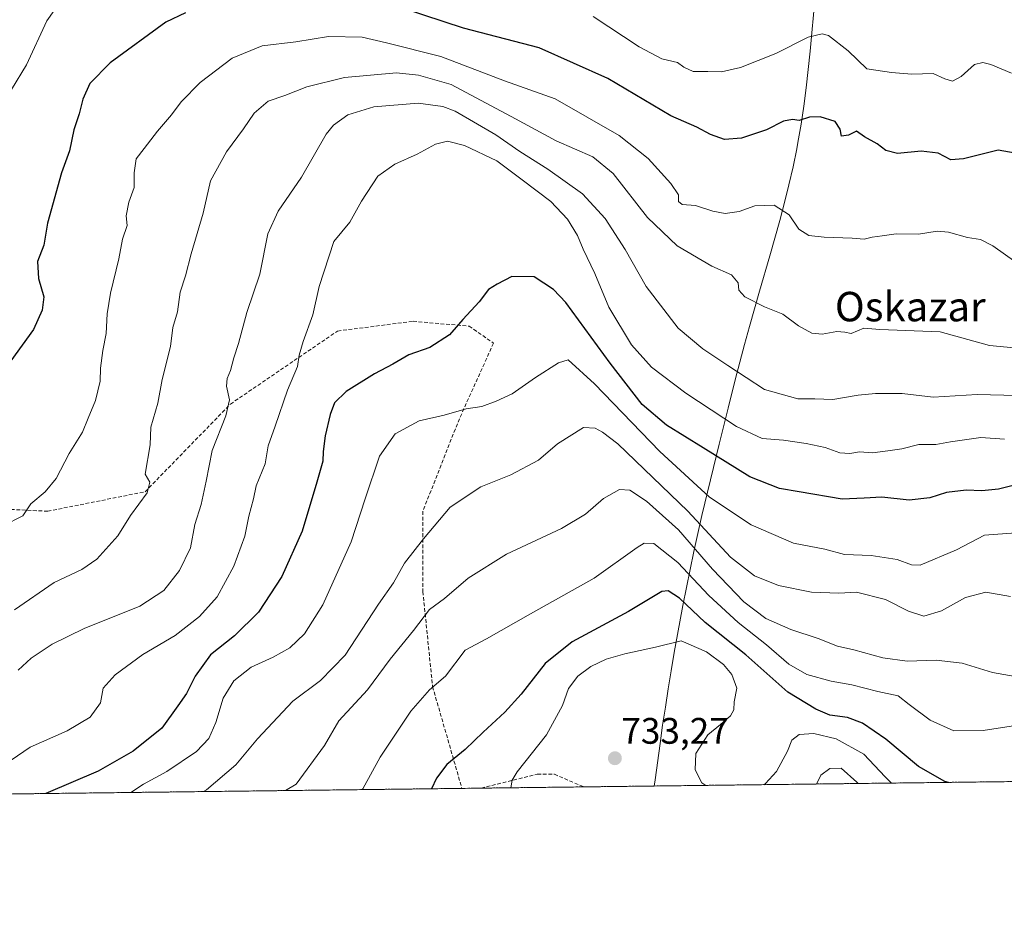
# Model space of a CAD drawing. Units: metres. Extents: x 583318 to 586748, y 4749758 to 4752113.
# Drawn here: x 585929 to 586196, y 4749758 to 4750000 of the extents above; entities that cross this region are included whole.
import ezdxf
from ezdxf.enums import TextEntityAlignment as Align

# ---------------------------------------------------------------- set-up
doc = ezdxf.new("R2010")
doc.units = ezdxf.units.M
doc.header["$MEASUREMENT"] = 0
doc.linetypes.add('TRAZOS', pattern=[0.75, 0.5, -0.25])
doc.linetypes.add('TRAZOSX2', pattern=[1.5, 1, -0.5])
for name, color, linetype, lineweight in [('Arbolado forestal', 92, 'TRAZOS', 0), ('Arbolado forestal CxS', 92, 'Continuous', 0), ('Carátula', 7, 'Continuous', 5), ('Comarca CxS', 133, 'Continuous', 0), ('Comunidad Autónoma CxS', 142, 'Continuous', 0), ('Curva de nivel maestra', 36, 'Continuous', 30), ('Curva de nivel normal', 36, 'Continuous', 0), ('Espacio natural protegido CxS', 2, 'Continuous', 0), ('Municipio', 9, 'Continuous', 13), ('Municipio CxS', 142, 'Continuous', 0), ('Provincia CxS', 1, 'Continuous', 0), ('Punto de cota en terreno', 7, 'Continuous', 0), ('Rótulo de punto de cota en terreno', 19, 'Continuous', 0), ('Senda', 19, 'TRAZOSX2', 0), ('Texto cartográfico', 19, 'Continuous', 0)]:
    doc.layers.add(name, color=color, linetype=linetype, lineweight=lineweight)
doc.styles.add('Arial', font='txt', dxfattribs={"height": 0.2})

# ---------------------------------------------------------------- blocks, each defined once
blk = doc.blocks.new('*U156')
at = {"layer": 'Espacio natural protegido CxS', "color": 2, "linetype": 'Continuous', "lineweight": 0}
blk.add_polyline3d([(586742.72, 4750245.04, 628.15), (586748.35, 4749799.57, 695.65), (583346.37, 4749757.54, 862.5)], dxfattribs=at)
blk = doc.blocks.new('*U157')
at = {"layer": 'Espacio natural protegido CxS', "color": 2, "linetype": 'Continuous', "lineweight": 0}
blk.add_polyline3d([(586742.72, 4750245.04, 628.15), (586748.35, 4749799.57, 695.65), (583346.37, 4749757.54, 862.5)], dxfattribs=at)
blk = doc.blocks.new('*U161')
at = {"layer": 'Curva de nivel normal', "color": 36, "linetype": 'Continuous', "lineweight": 0}
blk.add_polyline3d([(586199.18, 4749821.34, 715), (586193.07, 4749822.39, 715), (586184.85, 4749824.9, 715), (586177.73, 4749825.74, 715), (586169.91, 4749825.45, 715), (586163.29, 4749826.35, 715), (586155.38, 4749828.58, 715), (586150.96, 4749829.6, 715), (586145.72, 4749831.6, 715), (586138.27, 4749834.08, 715), (586131.46, 4749837.12, 715), (586125.51, 4749841.62, 715), (586117.03, 4749850.49, 715), (586107.75, 4749861.19, 715), (586099.06, 4749868.96, 715), (586094.57, 4749871.89, 715), (586091.79, 4749872.13, 715), (586087.42, 4749869.68, 715), (586082.5, 4749865.41, 715), (586076.01, 4749861.5, 715), (586061.13, 4749854.51, 715), (586050.69, 4749847.99, 715), (586044.24, 4749842.5, 715), (586040.2, 4749839.53, 715), (586035.88, 4749833.83, 715), (586029.51, 4749826.07, 715), (586023.37, 4749817.66, 715), (586015.56, 4749809.25, 715), (586011.64, 4749802.58, 715), (586003.96, 4749792.07, 715), (586001.08, 4749790.34, 715)], dxfattribs=at)
blk = doc.blocks.new('*U169')
at = {"layer": 'Curva de nivel normal', "color": 36, "linetype": 'Continuous', "lineweight": 0}
blk.add_polyline3d([(586021.93, 4749790.6, 720), (586022.12, 4749790.8, 720), (586026.78, 4749799.42, 720), (586035.1, 4749811.88, 720), (586040.16, 4749817.72, 720), (586044.54, 4749821.39, 720), (586049.91, 4749828.48, 720), (586055.7, 4749831.57, 720), (586067.6, 4749838.31, 720), (586084.9, 4749848, 720), (586096.56, 4749856.34, 720), (586098.43, 4749857.56, 720), (586101.07, 4749857.42, 720), (586107.58, 4749852.3, 720), (586116.01, 4749843.34, 720), (586123.95, 4749835.96, 720), (586131.66, 4749829.9, 720), (586137.76, 4749824.66, 720), (586142.67, 4749821.9, 720), (586149.28, 4749820.06, 720), (586154.84, 4749819.08, 720), (586161.9, 4749817.26, 720), (586167.44, 4749816.08, 720), (586170.38, 4749813.68, 720), (586176.09, 4749809.48, 720), (586182.55, 4749806.58, 720), (586190.55, 4749806.61, 720), (586200.5, 4749808.2, 720)], dxfattribs=at)
blk = doc.blocks.new('*U173')
at = {"layer": 'Curva de nivel normal', "color": 36, "linetype": 'Continuous', "lineweight": 0}
blk.add_polyline3d([(585978.82, 4749790.06, 710), (585979.62, 4749790.55, 710), (585987.56, 4749797.29, 710), (585993.51, 4749804.37, 710), (586003.1, 4749814.63, 710), (586010.57, 4749820.23, 710), (586017.27, 4749827.15, 710), (586026.37, 4749841, 710), (586030.44, 4749846.74, 710), (586033.4, 4749852.11, 710), (586038.58, 4749858.73, 710), (586045.82, 4749867.31, 710), (586054.13, 4749872.86, 710), (586062.28, 4749876.06, 710), (586069.76, 4749880.07, 710), (586074.97, 4749884.52, 710), (586082, 4749888.91, 710), (586085.19, 4749888.78, 710), (586087.19, 4749887.73, 710), (586091.34, 4749884.5, 710), (586110.28, 4749866.19, 710), (586121.9, 4749853.71, 710), (586128.43, 4749848.63, 710), (586134.93, 4749846.02, 710), (586143.9, 4749844.26, 710), (586151.35, 4749843.96, 710), (586156.1, 4749844.26, 710), (586163.97, 4749842.2, 710), (586170.27, 4749839.03, 710), (586174.38, 4749837.7, 710), (586179.2, 4749839.17, 710), (586185.71, 4749842.77, 710), (586191.21, 4749844.2, 710), (586197.93, 4749843.01, 710)], dxfattribs=at)
blk = doc.blocks.new('*U178')
at = {"layer": 'Curva de nivel normal', "color": 36, "linetype": 'Continuous', "lineweight": 0}
blk.add_polyline3d([(586196.28, 4749885.82, 695), (586189.91, 4749886.27, 695), (586181.64, 4749885.04, 695), (586177.67, 4749884.31, 695), (586173.04, 4749884.37, 695), (586168.45, 4749883.14, 695), (586164.65, 4749882.59, 695), (586160.43, 4749882.05, 695), (586156.93, 4749882.37, 695), (586154.27, 4749881.93, 695), (586151.6, 4749882.11, 695), (586147.59, 4749883.49, 695), (586142.48, 4749884.64, 695), (586136.32, 4749885.5, 695), (586130.48, 4749885.96, 695), (586123.57, 4749889.21, 695), (586109.74, 4749898.27, 695), (586100.49, 4749905.32, 695), (586095.06, 4749911.39, 695), (586088.91, 4749921.62, 695), (586085.03, 4749930.74, 695), (586081.94, 4749937.38, 695), (586080.39, 4749941.09, 695), (586077.64, 4749945.54, 695), (586073.09, 4749950.32, 695), (586065.32, 4749956.22, 695), (586058.45, 4749961.35, 695), (586049.66, 4749965.56, 695), (586045.11, 4749966.72, 695), (586041.85, 4749965.94, 695), (586036.86, 4749963.19, 695), (586030.75, 4749960.51, 695), (586026.18, 4749957.19, 695), (586021.69, 4749950.46, 695), (586018.58, 4749944.74, 695), (586014.24, 4749939.47, 695), (586010.23, 4749927.28, 695), (586008.51, 4749919.53, 695), (586005.85, 4749912.28, 695), (586004.81, 4749908.6, 695), (586004.31, 4749905.54, 695), (586001.64, 4749899.09, 695), (585998.29, 4749889.31, 695), (585996.38, 4749883.98, 695), (585995.55, 4749879.06, 695), (585993.08, 4749873.12, 695), (585992.37, 4749869.59, 695), (585991.1, 4749864.88, 695), (585990, 4749859.44, 695), (585987.09, 4749851.28, 695), (585982.49, 4749842.96, 695), (585977.76, 4749837.62, 695), (585971.1, 4749832.42, 695), (585962.33, 4749827.3, 695), (585954.83, 4749821.8, 695), (585951.6, 4749818.13, 695), (585950.88, 4749814.16, 695), (585948.02, 4749810.25, 695), (585941.76, 4749806.6, 695), (585931.71, 4749802.09, 695), (585926.57, 4749798.55, 695)], dxfattribs=at)
blk = doc.blocks.new('*U179')
at = {"layer": 'Curva de nivel normal', "color": 36, "linetype": 'Continuous', "lineweight": 0}
blk.add_polyline3d([(585959.11, 4749789.82, 705), (585962.56, 4749792.08, 705), (585968.9, 4749795.56, 705), (585976.92, 4749800.93, 705), (585980.3, 4749804.48, 705), (585982.13, 4749808.82, 705), (585984.18, 4749815.46, 705), (585987.06, 4749820.13, 705), (585991.74, 4749823.87, 705), (585997.75, 4749826.56, 705), (586002.23, 4749829.14, 705), (586006.23, 4749832.9, 705), (586011.24, 4749840.78, 705), (586018.92, 4749857.88, 705), (586022.67, 4749869.58, 705), (586026.64, 4749881.17, 705), (586030.86, 4749887.27, 705), (586037.36, 4749890.79, 705), (586044.16, 4749892.34, 705), (586050.17, 4749894.05, 705), (586054.36, 4749894.62, 705), (586058.25, 4749896.14, 705), (586062.66, 4749898.09, 705), (586068.94, 4749902.56, 705), (586075.22, 4749906.52, 705), (586077.84, 4749907.32, 705), (586085.02, 4749900.83, 705), (586102.68, 4749882.45, 705), (586116.23, 4749870.04, 705), (586127.48, 4749862.56, 705), (586139.04, 4749857.51, 705), (586147.55, 4749855.9, 705), (586152.89, 4749854.5, 705), (586160.12, 4749854.19, 705), (586167.14, 4749853.06, 705), (586171.02, 4749851.63, 705), (586173.45, 4749851.6, 705), (586183.26, 4749855.77, 705), (586190.86, 4749859.75, 705), (586199.42, 4749860.31, 705)], dxfattribs=at)
blk = doc.blocks.new('*U182')
at = {"layer": 'Curva de nivel normal', "color": 36, "linetype": 'Continuous', "lineweight": 0}
blk.add_polyline3d([(586145.22, 4749792.12, 735), (586146.42, 4749794.55, 735), (586148.9, 4749796.29, 735), (586151.98, 4749796.38, 735), (586156.24, 4749792.64, 735), (586156.55, 4749792.26, 735)], dxfattribs=at)
blk = doc.blocks.new('*U185')
at = {"layer": 'Curva de nivel normal', "color": 36, "linetype": 'Continuous', "lineweight": 0}
for points in [[(586062.26, 4749791.09, 730), (586062.6, 4749793.19, 730), (586063.97, 4749795.46, 730), (586071.97, 4749805.46, 730), (586076.3, 4749813.46, 730), (586077.96, 4749818.04, 730), (586080.42, 4749821.42, 730), (586084, 4749824.04, 730), (586088.17, 4749826.02, 730), (586093.23, 4749827.44, 730), (586101.56, 4749829.25, 730), (586108.52, 4749830.98, 730), (586115.41, 4749828, 730), (586119.97, 4749824.54, 730), (586122.26, 4749821.83, 730), (586123.62, 4749818.13, 730), (586122.92, 4749814.46, 730), (586122.8, 4749812.25, 730), (586121.88, 4749810.6, 730), (586119.23, 4749808.25, 730), (586115.75, 4749805.46, 730), (586112.51, 4749800.43, 730), (586112.34, 4749795.98, 730), (586114.17, 4749792.4, 730), (586115.18, 4749791.75, 730)], [(586130.93, 4749791.94, 730), (586131.42, 4749792.23, 730), (586134.4, 4749795.49, 730), (586137.38, 4749801.06, 730), (586138.52, 4749804.05, 730), (586140.55, 4749805.54, 730), (586144.52, 4749805.82, 730), (586150.62, 4749804.38, 730), (586158.08, 4749800.21, 730), (586163.89, 4749794.05, 730), (586165.6, 4749792.37, 730)]]:
    blk.add_polyline3d(points, dxfattribs=at)
blk = doc.blocks.new('*U190')
at = {"layer": 'Curva de nivel maestra', "color": 36, "linetype": 'Continuous', "lineweight": 30}
blk.add_polyline3d([(586181.11, 4749792.56, 725), (586180.08, 4749792.82, 725), (586172.98, 4749796.88, 725), (586164.09, 4749804.32, 725), (586157.72, 4749808.66, 725), (586153.72, 4749810.22, 725), (586148.86, 4749810.79, 725), (586145.1, 4749812.44, 725), (586137.48, 4749817.05, 725), (586126.04, 4749827.18, 725), (586115.05, 4749835.95, 725), (586108.05, 4749842.62, 725), (586104.98, 4749844.61, 725), (586103.29, 4749844.44, 725), (586094.19, 4749839, 725), (586078.9, 4749830.76, 725), (586071.56, 4749824.82, 725), (586065.07, 4749816.49, 725), (586060.6, 4749811.61, 725), (586054.74, 4749806.2, 725), (586049.9, 4749801.46, 725), (586044.9, 4749797.44, 725), (586042.08, 4749793.7, 725), (586040.69, 4749790.83, 725)], dxfattribs=at)
blk = doc.blocks.new('*U196')
at = {"layer": 'Curva de nivel maestra', "color": 36, "linetype": 'Continuous', "lineweight": 30}
blk.add_polyline3d([(586201.18, 4749873.81, 700), (586194.7, 4749872.19, 700), (586190.17, 4749871.71, 700), (586185.89, 4749871.97, 700), (586180.55, 4749871.33, 700), (586176.01, 4749869.87, 700), (586170.4, 4749869.26, 700), (586163.02, 4749870.02, 700), (586158.23, 4749869.79, 700), (586152.22, 4749869.45, 700), (586140.51, 4749871.5, 700), (586135.18, 4749872.41, 700), (586127.2, 4749875.53, 700), (586114.46, 4749883.42, 700), (586104.56, 4749889.56, 700), (586097.88, 4749895.21, 700), (586089.24, 4749906.45, 700), (586077.23, 4749922.94, 700), (586073.87, 4749926.48, 700), (586068.56, 4749929.86, 700), (586062.56, 4749930.01, 700), (586058.56, 4749927.92, 700), (586056.23, 4749926.45, 700), (586053.64, 4749923.12, 700), (586049.19, 4749918.33, 700), (586045.64, 4749914.1, 700), (586040.23, 4749910.72, 700), (586034.56, 4749908.65, 700), (586030.23, 4749906.2, 700), (586025.23, 4749903.56, 700), (586017.56, 4749898.71, 700), (586014.42, 4749895.64, 700), (586013.22, 4749892.46, 700), (586011.86, 4749886.65, 700), (586011.29, 4749882.46, 700), (586011.21, 4749879.8, 700), (586009.57, 4749874.13, 700), (586005.64, 4749860.8, 700), (586000.1, 4749848.46, 700), (585993.79, 4749838.8, 700), (585987.21, 4749832.34, 700), (585980.74, 4749827.18, 700), (585976.56, 4749821.44, 700), (585974.22, 4749816.72, 700), (585971.84, 4749813.38, 700), (585967.47, 4749807.27, 700), (585959.73, 4749801, 700), (585950.23, 4749795.64, 700), (585936.04, 4749789.53, 700)], dxfattribs=at)
blk = doc.blocks.new('5PATER')
at = {"layer": 'Carátula', "linetype": 'Continuous', "lineweight": 5}
h = blk.add_hatch(color=250, dxfattribs=at)
edge = h.paths.add_edge_path()
edge.add_ellipse((0, 0.01), major_axis=(-1.33, -1.34), ratio=0.999422, start_angle=0, end_angle=360)
blk = doc.blocks.new('*U198')
at = {"layer": 'Senda', "color": 19, "linetype": 'TRAZOSX2', "lineweight": 0}
for points in [[(585816.99, 4749995.05, 660.62), (585815.46, 4749968.07, 664.86), (585813.48, 4749950.88, 668.11), (585818.11, 4749929.05, 670.5), (585835.31, 4749892.67, 673.33), (585840.6, 4749881.42, 674.49), (585855.15, 4749874.15, 674.42), (585877.64, 4749872.82, 676.41), (585892.19, 4749872.82, 676.71), (585910.05, 4749867.53, 678.55), (585936.51, 4749866.21, 680.68), (585962.97, 4749871.5, 684.93), (585986.12, 4749895.31, 690.16), (586015.22, 4749915.16, 696.29), (586035.73, 4749917.8, 698.53), (586050.94, 4749916.48, 700.34), (586057.56, 4749911.85, 701.63), (586048.3, 4749891.35, 705.22), (586038.38, 4749866.21, 708.86), (586038.38, 4749844.38, 713), (586041.02, 4749818.58, 719.66), (586048.98, 4749790.93, 726.83), (586049.21, 4749790.93, 726.86)], [(586054.23, 4749790.99, 727.95), (586069.46, 4749794.77, 730.82), (586074.09, 4749794.77, 731.54), (586082.03, 4749791.34, 732.4)]]:
    blk.add_polyline3d(points, dxfattribs=at)

msp = doc.modelspace()

# ---------------------------------------------------------------- linework, layer by layer
at = {"layer": 'Arbolado forestal', "color": 92, "linetype": 'TRAZOS', "lineweight": 0}
msp.add_polyline3d([(586610.09, 4749797.86, 696.53), (586082.03, 4749791.34, 732.4), (586054.23, 4749791, 727.95), (586049.21, 4749790.93, 726.86), (586048.98, 4749790.93, 726.83), (584873.43, 4749776.41, 733.16), (584703.24, 4749774.3, 706.36), (584682.53, 4749774.05, 717.92), (584619.19, 4749773.27, 763.29), (584617.96, 4749773.25, 763.79), (584616.72, 4749773.24, 764.29), (584432.24, 4749770.96, 813.53), (584430.94, 4749770.94, 813.5), (584429.64, 4749770.92, 813.51), (584359.95, 4749770.06, 824.65)], dxfattribs=at)
at = {"layer": 'Arbolado forestal CxS', "color": 92, "linetype": 'Continuous', "lineweight": 0}
msp.add_polyline3d([(586740.6, 4750412.25, 609.36), (586744.52, 4750102.39, 645.28), (586739.92, 4750110.93, 644.58), (586726.35, 4750117.69, 644.24), (586698.7, 4750118.3, 644.32), (586659.5, 4750125.67, 644.49), (586644.75, 4750119.53, 645.99), (586633.69, 4750098.65, 649.38), (586623.45, 4749961.44, 667.78), (586616.79, 4749858.21, 683.17), (586614.54, 4749834.63, 687.54), (586612.66, 4749810.67, 693.38), (586610.09, 4749797.86, 696.53), (584359.95, 4749770.06, 824.65)], dxfattribs=at)
at = {"layer": 'Comarca CxS', "color": 133, "linetype": 'Continuous', "lineweight": 0}
msp.add_polyline3d([(586101.2, 4749791.57, 732.23), (583346.37, 4749757.54, 862.5), (583318.25, 4752070.98, 492.61), (586110.97, 4752105.5, 479.79), (586597.68, 4752111.52, 477.39), (586719.1, 4752113.02, 476.37), (586719.32, 4752095.5, 476.49), (586748.35, 4749799.57, 695.65), (586101.2, 4749791.57, 732.23)], close=True, dxfattribs=at)
msp.add_polyline3d([(586101.2, 4749791.57, 732.23), (583346.37, 4749757.54, 862.5), (583318.25, 4752070.98, 492.61), (586110.97, 4752105.5, 479.79), (586597.68, 4752111.52, 477.39), (586719.1, 4752113.02, 476.37), (586719.32, 4752095.5, 476.49), (586748.35, 4749799.57, 695.65), (586101.2, 4749791.57, 732.23)], close=True, dxfattribs=at)
at = {"layer": 'Comunidad Autónoma CxS', "color": 142, "linetype": 'Continuous', "lineweight": 0}
msp.add_polyline3d([(586748.35, 4749799.57, 695.65), (583346.37, 4749757.54, 862.5), (583318.25, 4752070.98, 492.61), (586597.68, 4752111.52, 477.39), (586719.1, 4752113.02, 476.37), (586719.32, 4752095.5, 476.49), (586748.35, 4749799.57, 695.65)], close=True, dxfattribs=at)
msp.add_polyline3d([(586748.35, 4749799.57, 695.65), (583346.37, 4749757.54, 862.5), (583318.25, 4752070.98, 492.61), (586597.68, 4752111.52, 477.39), (586719.1, 4752113.02, 476.37), (586719.32, 4752095.5, 476.49), (586748.35, 4749799.57, 695.65)], close=True, dxfattribs=at)
at = {"layer": 'Curva de nivel maestra', "color": 36, "linetype": 'Continuous', "lineweight": 30}
for points in [[(586201.3, 4749963.13, 675), (586194.57, 4749964.32, 675), (586185.15, 4749961.91, 675), (586181.74, 4749961.68, 675), (586178.25, 4749963.5, 675), (586173.68, 4749964.03, 675), (586167.24, 4749963.42, 675), (586164.11, 4749964.16, 675), (586161.73, 4749965.96, 675), (586158.33, 4749967.91, 675), (586156.13, 4749969.48, 675), (586153.95, 4749968.38, 675), (586152.06, 4749968.08, 675), (586151.66, 4749970.03, 675), (586150.37, 4749972.05, 675), (586146.3, 4749973.38, 675), (586143.38, 4749973.26, 675), (586140.56, 4749972.34, 675), (586138.72, 4749972.59, 675), (586136.32, 4749972.15, 675), (586131.64, 4749969.78, 675), (586124.9, 4749967.53, 675), (586120.27, 4749967.19, 675), (586116.51, 4749968.54, 675), (586112.74, 4749970.54, 675), (586105.68, 4749973.58, 675), (586088.56, 4749983.74, 675), (586069.95, 4749992.1, 675), (586049.43, 4749997.43, 675), (586027.61, 4750004.59, 675)], [(585973.9, 4750001.62, 675), (585968.56, 4749999.04, 675), (585953.44, 4749988.05, 675), (585947.99, 4749982.38, 675), (585946.04, 4749978.13, 675), (585945.07, 4749974.13, 675), (585943.65, 4749969.8, 675), (585942.39, 4749964.13, 675), (585940.24, 4749958.13, 675), (585936.44, 4749944.46, 675), (585935.49, 4749938.46, 675), (585933.75, 4749934.05, 675), (585934.04, 4749929.46, 675), (585935.46, 4749924.47, 675), (585935, 4749920.83, 675), (585932.7, 4749915.56, 675), (585923.38, 4749902.78, 675)]]:
    msp.add_polyline3d(points, dxfattribs=at)
at = {"layer": 'Curva de nivel normal', "color": 36, "linetype": 'Continuous', "lineweight": 0}
for points in [[(585926.73, 4749980.74, 670), (585930.77, 4749987.46, 670), (585936.26, 4749999.45, 670), (585942.92, 4750008.81, 670)], [(586084.66, 4750000.58, 670), (586097.12, 4749992.35, 670), (586103.22, 4749989.11, 670), (586107.55, 4749988.11, 670), (586109.26, 4749986.81, 670), (586111.74, 4749985.63, 670), (586115.75, 4749985.64, 670), (586119.5, 4749985.53, 670), (586124.58, 4749986.7, 670), (586134.22, 4749990.58, 670), (586143.02, 4749994.96, 670), (586146.82, 4749995.87, 670), (586148.5, 4749995.46, 670), (586153.9, 4749991.24, 670), (586158.9, 4749986.41, 670), (586165.65, 4749985.36, 670), (586171.15, 4749984.95, 670), (586176.97, 4749985.07, 670), (586180.14, 4749983.64, 670), (586182.22, 4749983.07, 670), (586184.55, 4749984.32, 670), (586188.18, 4749987.57, 670), (586190.44, 4749988.07, 670), (586192.58, 4749987.54, 670), (586198.22, 4749985.21, 670)], [(585924.45, 4749862.22, 680), (585929.72, 4749864.94, 680), (585931.93, 4749868.18, 680), (585935.8, 4749871.5, 680), (585938.77, 4749875.08, 680), (585942.34, 4749881.88, 680), (585945.95, 4749887.65, 680), (585947.52, 4749891.45, 680), (585949.53, 4749896.29, 680), (585950.75, 4749901.52, 680), (585950.81, 4749905.04, 680), (585951.52, 4749909.86, 680), (585952.41, 4749914.46, 680), (585952.63, 4749919.8, 680), (585953.57, 4749925.46, 680), (585955.8, 4749934.8, 680), (585956.84, 4749940.13, 680), (585958.05, 4749943.8, 680), (585957.82, 4749946.46, 680), (585958.52, 4749950.13, 680), (585959.98, 4749954.13, 680), (585960, 4749958.17, 680), (585960.53, 4749961.97, 680), (585962.71, 4749964.74, 680), (585966.34, 4749969.4, 680), (585970.17, 4749973.86, 680), (585972.77, 4749977.44, 680), (585977.92, 4749982.62, 680), (585986.64, 4749989.27, 680), (585994.72, 4749992.6, 680), (586003.9, 4749993.74, 680), (586012.73, 4749995.2, 680), (586021.9, 4749994.97, 680), (586028.48, 4749993.41, 680), (586043.22, 4749989.7, 680), (586060.57, 4749983.13, 680), (586074.34, 4749978.24, 680), (586091.66, 4749968.23, 680), (586099.56, 4749962.02, 680), (586105.74, 4749955.25, 680), (586107.75, 4749952.13, 680), (586107.83, 4749950.34, 680), (586108.81, 4749949.56, 680), (586112.44, 4749949.29, 680), (586117.07, 4749947.7, 680), (586120.44, 4749947.06, 680), (586124.23, 4749947.62, 680), (586128.52, 4749949.15, 680), (586133.73, 4749949.33, 680), (586137.88, 4749946.73, 680), (586140.46, 4749942.85, 680), (586143.18, 4749941.15, 680), (586147.38, 4749940.62, 680), (586154.9, 4749940.41, 680), (586158.23, 4749940.08, 680), (586160.36, 4749940.68, 680), (586163.06, 4749941.03, 680), (586166.86, 4749941.53, 680), (586172.96, 4749941.48, 680), (586178.04, 4749942.29, 680), (586181.12, 4749941.98, 680), (586186.26, 4749940.58, 680), (586189.77, 4749939.99, 680), (586193.18, 4749938.26, 680), (586202.22, 4749931.89, 680)], [(585927.51, 4749839.46, 685), (585938.24, 4749846.86, 685), (585945.8, 4749850.39, 685), (585949.9, 4749853.2, 685), (585955.59, 4749859.54, 685), (585959, 4749865.08, 685), (585963.48, 4749871.2, 685), (585964.22, 4749874.13, 685), (585962.98, 4749876.3, 685), (585964.36, 4749884.26, 685), (585964.54, 4749889.04, 685), (585966.38, 4749895.6, 685), (585967.6, 4749902.02, 685), (585969.87, 4749910.94, 685), (585970.52, 4749916.1, 685), (585971.74, 4749920.34, 685), (585972.46, 4749925.74, 685), (585973.97, 4749930.13, 685), (585975.46, 4749936.13, 685), (585978.76, 4749947.17, 685), (585980.72, 4749955.93, 685), (585985.1, 4749963.8, 685), (585989.71, 4749970.04, 685), (585992.56, 4749974.35, 685), (585996.35, 4749977.62, 685), (586000.9, 4749979.14, 685), (586006.85, 4749981.5, 685), (586017.1, 4749984.06, 685), (586031.18, 4749985.28, 685), (586037.18, 4749984.68, 685), (586046.03, 4749982.08, 685), (586063.57, 4749972.8, 685), (586074.59, 4749966.82, 685), (586084.54, 4749962.44, 685), (586090.04, 4749957.94, 685), (586099.39, 4749945.96, 685), (586107.4, 4749938.3, 685), (586116.87, 4749932.77, 685), (586122.16, 4749930.39, 685), (586123.99, 4749928.27, 685), (586124.18, 4749926.26, 685), (586125.84, 4749924.45, 685), (586131.12, 4749921.71, 685), (586136.11, 4749919.76, 685), (586140.34, 4749916.59, 685), (586144.03, 4749914.6, 685), (586146.78, 4749914.34, 685), (586150.78, 4749915.01, 685), (586152.94, 4749914.81, 685), (586154.7, 4749914.52, 685), (586158.13, 4749915.9, 685), (586162.49, 4749915.61, 685), (586178.82, 4749914.94, 685), (586192.2, 4749911.25, 685), (586212.39, 4749909.34, 685)], [(585928.46, 4749823, 690), (585932.01, 4749826.27, 690), (585937.7, 4749830.06, 690), (585946.46, 4749834.34, 690), (585961.51, 4749840.41, 690), (585968.06, 4749844.64, 690), (585972.32, 4749850.13, 690), (585975.3, 4749856.25, 690), (585976.48, 4749862.58, 690), (585978.14, 4749868.06, 690), (585979.56, 4749874.42, 690), (585981.2, 4749882.7, 690), (585984.89, 4749892.1, 690), (585985.84, 4749896.48, 690), (585985.1, 4749900.21, 690), (585985.22, 4749902.23, 690), (585986.19, 4749904.46, 690), (585987.08, 4749907.88, 690), (585988.36, 4749911.81, 690), (585990.62, 4749920.22, 690), (585994.13, 4749930.64, 690), (585996.29, 4749941.58, 690), (585999.11, 4749947.68, 690), (586005.4, 4749956.94, 690), (586012.09, 4749968.64, 690), (586014.15, 4749971.11, 690), (586018.04, 4749973.84, 690), (586025.1, 4749976.03, 690), (586037.11, 4749977.06, 690), (586043.76, 4749976.19, 690), (586047.11, 4749974.91, 690), (586058.23, 4749968.46, 690), (586064.67, 4749963.9, 690), (586072.31, 4749959.14, 690), (586081.7, 4749952.39, 690), (586087.92, 4749945.69, 690), (586093.34, 4749937.31, 690), (586098.98, 4749927.22, 690), (586107.73, 4749915.96, 690), (586114.39, 4749910.29, 690), (586121.2, 4749905.82, 690), (586131.17, 4749899.25, 690), (586140.21, 4749896.75, 690), (586144.83, 4749896.73, 690), (586149.73, 4749896.6, 690), (586156.55, 4749897.77, 690), (586161.3, 4749898.16, 690), (586168.53, 4749898.15, 690), (586176.96, 4749897.21, 690), (586188.89, 4749897.91, 690), (586203.37, 4749897.54, 690)]]:
    msp.add_polyline3d(points, dxfattribs=at)
at = {"layer": 'Municipio', "color": 9, "linetype": 'Continuous', "lineweight": 13}
msp.add_polyline3d([(586101.2, 4749791.57, 732.23), (586101.41, 4749793.21, 732.09), (586102.77, 4749803.12, 731.8), (586103.49, 4749808.07, 732.01), (586104.23, 4749813.01, 732.35), (586105.01, 4749817.95, 732.48), (586105.81, 4749822.89, 732.3), (586106.64, 4749827.82, 730.81), (586107.51, 4749832.74, 729.02), (586108.96, 4749840.57, 724.89), (586109.92, 4749845.48, 722.2), (586110.93, 4749850.37, 718.74), (586111.98, 4749855.26, 715), (586113.06, 4749860.14, 711.56), (586114.17, 4749865.02, 708.18), (586116.47, 4749874.75, 702.83), (586118.85, 4749884.47, 697.94), (586121.26, 4749894.18, 693.32), (586123.17, 4749901.86, 690.45), (586124.41, 4749906.7, 689.09), (586125.71, 4749911.53, 687.54), (586127.05, 4749916.35, 686.39), (586129.82, 4749925.97, 684.54), (586132.61, 4749935.59, 682.98), (586133.97, 4749940.4, 681.95), (586135.29, 4749945.22, 680.7), (586136.56, 4749950.06, 679.56), (586137.76, 4749954.91, 678.48), (586138.88, 4749959.78, 677.43), (586139.9, 4749964.67, 676.35), (586140.23, 4749966.4, 675.97), (586141.09, 4749971.33, 675.04), (586141.83, 4749976.27, 674.2), (586142.46, 4749981.23, 673.32), (586143.02, 4749986.2, 672.3), (586143.52, 4749991.17, 671.01), (586144.91, 4750006.12, 667.11)], dxfattribs=at)
msp.add_polyline3d([(586101.2, 4749791.57, 732.23), (586101.41, 4749793.21, 732.09), (586102.77, 4749803.12, 731.8), (586103.49, 4749808.07, 732.01), (586104.23, 4749813.01, 732.35), (586105.01, 4749817.95, 732.48), (586105.81, 4749822.89, 732.3), (586106.64, 4749827.82, 730.81), (586107.51, 4749832.74, 729.02), (586108.96, 4749840.57, 724.89), (586109.92, 4749845.48, 722.2), (586110.93, 4749850.37, 718.74), (586111.98, 4749855.26, 715), (586113.06, 4749860.14, 711.56), (586114.17, 4749865.02, 708.18), (586116.47, 4749874.75, 702.83), (586118.85, 4749884.47, 697.94), (586121.26, 4749894.18, 693.32), (586123.17, 4749901.86, 690.45), (586124.41, 4749906.7, 689.09), (586125.71, 4749911.53, 687.54), (586127.05, 4749916.35, 686.39), (586129.82, 4749925.97, 684.54), (586132.61, 4749935.59, 682.98), (586133.97, 4749940.4, 681.95), (586135.29, 4749945.22, 680.7), (586136.56, 4749950.06, 679.56), (586137.76, 4749954.91, 678.48), (586138.88, 4749959.78, 677.43), (586139.9, 4749964.67, 676.35), (586140.23, 4749966.4, 675.97), (586141.09, 4749971.33, 675.04), (586141.83, 4749976.27, 674.2), (586142.46, 4749981.23, 673.32), (586143.02, 4749986.2, 672.3), (586143.52, 4749991.17, 671.01), (586144.91, 4750006.12, 667.11)], dxfattribs=at)
at = {"layer": 'Municipio CxS', "color": 142, "linetype": 'Continuous', "lineweight": 0}
for points in [[(586144.91, 4750006.12, 667.11), (586143.52, 4749991.17, 671.01), (586143.02, 4749986.2, 672.3), (586142.46, 4749981.23, 673.32), (586141.83, 4749976.27, 674.2), (586141.09, 4749971.33, 675.04), (586140.23, 4749966.4, 675.97), (586139.9, 4749964.67, 676.35), (586138.88, 4749959.78, 677.43), (586137.76, 4749954.91, 678.48), (586136.56, 4749950.06, 679.56), (586135.29, 4749945.22, 680.7), (586133.97, 4749940.4, 681.95), (586132.61, 4749935.59, 682.98), (586129.82, 4749925.97, 684.54), (586127.05, 4749916.35, 686.39), (586125.71, 4749911.53, 687.54), (586124.41, 4749906.7, 689.09), (586123.17, 4749901.86, 690.45), (586121.26, 4749894.18, 693.32), (586118.85, 4749884.47, 697.94), (586116.47, 4749874.75, 702.83), (586114.17, 4749865.02, 708.18), (586113.06, 4749860.14, 711.56), (586111.98, 4749855.26, 715), (586110.93, 4749850.37, 718.74), (586109.92, 4749845.48, 722.2), (586108.96, 4749840.57, 724.89), (586107.51, 4749832.74, 729.02), (586106.64, 4749827.82, 730.81), (586105.81, 4749822.89, 732.3), (586105.01, 4749817.95, 732.48), (586104.23, 4749813.01, 732.35), (586103.49, 4749808.07, 732.01), (586102.77, 4749803.12, 731.8), (586101.41, 4749793.21, 732.09), (586101.2, 4749791.57, 732.23), (583346.37, 4749757.54, 862.5)], [(586144.91, 4750006.12, 667.11), (586143.52, 4749991.17, 671.01), (586143.02, 4749986.2, 672.3), (586142.46, 4749981.23, 673.32), (586141.83, 4749976.27, 674.2), (586141.09, 4749971.33, 675.04), (586140.23, 4749966.4, 675.97), (586139.9, 4749964.67, 676.35), (586138.88, 4749959.78, 677.43), (586137.76, 4749954.91, 678.48), (586136.56, 4749950.06, 679.56), (586135.29, 4749945.22, 680.7), (586133.97, 4749940.4, 681.95), (586132.61, 4749935.59, 682.98), (586129.82, 4749925.97, 684.54), (586127.05, 4749916.35, 686.39), (586125.71, 4749911.53, 687.54), (586124.41, 4749906.7, 689.09), (586123.17, 4749901.86, 690.45), (586121.26, 4749894.18, 693.32), (586118.85, 4749884.47, 697.94), (586116.47, 4749874.75, 702.83), (586114.17, 4749865.02, 708.18), (586113.06, 4749860.14, 711.56), (586111.98, 4749855.26, 715), (586110.93, 4749850.37, 718.74), (586109.92, 4749845.48, 722.2), (586108.96, 4749840.57, 724.89), (586107.51, 4749832.74, 729.02), (586106.64, 4749827.82, 730.81), (586105.81, 4749822.89, 732.3), (586105.01, 4749817.95, 732.48), (586104.23, 4749813.01, 732.35), (586103.49, 4749808.07, 732.01), (586102.77, 4749803.12, 731.8), (586101.41, 4749793.21, 732.09), (586101.2, 4749791.57, 732.23), (583346.37, 4749757.54, 862.5)], [(586748.35, 4749799.57, 695.65), (586101.2, 4749791.57, 732.23), (586101.41, 4749793.21, 732.09), (586102.77, 4749803.12, 731.8), (586103.49, 4749808.07, 732.01), (586104.23, 4749813.01, 732.35), (586105.01, 4749817.95, 732.48), (586105.81, 4749822.89, 732.3), (586106.64, 4749827.82, 730.81), (586107.51, 4749832.74, 729.02), (586108.96, 4749840.57, 724.89), (586109.92, 4749845.48, 722.2), (586110.93, 4749850.37, 718.74), (586111.98, 4749855.26, 715), (586113.06, 4749860.14, 711.56), (586114.17, 4749865.02, 708.18), (586116.47, 4749874.75, 702.83), (586118.85, 4749884.47, 697.94), (586121.26, 4749894.18, 693.32), (586123.17, 4749901.86, 690.45), (586124.41, 4749906.7, 689.09), (586125.71, 4749911.53, 687.54), (586127.05, 4749916.35, 686.39), (586129.82, 4749925.97, 684.54), (586132.61, 4749935.59, 682.98), (586133.97, 4749940.4, 681.95), (586135.29, 4749945.22, 680.7), (586136.56, 4749950.06, 679.56), (586137.76, 4749954.91, 678.48), (586138.88, 4749959.78, 677.43), (586139.9, 4749964.67, 676.35), (586140.23, 4749966.4, 675.97), (586141.09, 4749971.33, 675.04), (586141.83, 4749976.27, 674.2), (586142.46, 4749981.23, 673.32), (586143.02, 4749986.2, 672.3), (586143.52, 4749991.17, 671.01), (586144.91, 4750006.12, 667.11)], [(586748.35, 4749799.57, 695.65), (586101.2, 4749791.57, 732.23), (586101.41, 4749793.21, 732.09), (586102.77, 4749803.12, 731.8), (586103.49, 4749808.07, 732.01), (586104.23, 4749813.01, 732.35), (586105.01, 4749817.95, 732.48), (586105.81, 4749822.89, 732.3), (586106.64, 4749827.82, 730.81), (586107.51, 4749832.74, 729.02), (586108.96, 4749840.57, 724.89), (586109.92, 4749845.48, 722.2), (586110.93, 4749850.37, 718.74), (586111.98, 4749855.26, 715), (586113.06, 4749860.14, 711.56), (586114.17, 4749865.02, 708.18), (586116.47, 4749874.75, 702.83), (586118.85, 4749884.47, 697.94), (586121.26, 4749894.18, 693.32), (586123.17, 4749901.86, 690.45), (586124.41, 4749906.7, 689.09), (586125.71, 4749911.53, 687.54), (586127.05, 4749916.35, 686.39), (586129.82, 4749925.97, 684.54), (586132.61, 4749935.59, 682.98), (586133.97, 4749940.4, 681.95), (586135.29, 4749945.22, 680.7), (586136.56, 4749950.06, 679.56), (586137.76, 4749954.91, 678.48), (586138.88, 4749959.78, 677.43), (586139.9, 4749964.67, 676.35), (586140.23, 4749966.4, 675.97), (586141.09, 4749971.33, 675.04), (586141.83, 4749976.27, 674.2), (586142.46, 4749981.23, 673.32), (586143.02, 4749986.2, 672.3), (586143.52, 4749991.17, 671.01), (586144.91, 4750006.12, 667.11)]]:
    msp.add_polyline3d(points, dxfattribs=at)
at = {"layer": 'Provincia CxS', "color": 1, "linetype": 'Continuous', "lineweight": 0}
msp.add_polyline3d([(586748.35, 4749799.57, 695.65), (583346.37, 4749757.54, 862.5), (583318.25, 4752070.98, 492.61), (586719.1, 4752113.02, 476.37), (586748.35, 4749799.57, 695.65)], close=True, dxfattribs=at)
msp.add_polyline3d([(586748.35, 4749799.57, 695.65), (583346.37, 4749757.54, 862.5), (583318.25, 4752070.98, 492.61), (586719.1, 4752113.02, 476.37), (586748.35, 4749799.57, 695.65)], close=True, dxfattribs=at)

# ---------------------------------------------------------------- block references
at = {"layer": 'Curva de nivel maestra', "color": 36, "linetype": 'Continuous', "lineweight": 30}
for name in ['*U196', '*U190']:
    msp.add_blockref(name, (0, 0), dxfattribs=at)
at = {"layer": 'Curva de nivel normal', "color": 36, "linetype": 'Continuous', "lineweight": 0}
for name in ['*U178', '*U179', '*U173', '*U161', '*U169', '*U185', '*U182']:
    msp.add_blockref(name, (0, 0), dxfattribs=at)
at = {"layer": 'Espacio natural protegido CxS', "color": 2, "linetype": 'Continuous', "lineweight": 0}
for name in ['*U156', '*U157']:
    msp.add_blockref(name, (0, 0), dxfattribs=at)
at = {"layer": 'Punto de cota en terreno', "linetype": 'Continuous', "lineweight": 0}
msp.add_blockref('5PATER', (586090.52, 4749799.11, 733.27), dxfattribs=at)
at = {"layer": 'Senda', "color": 19, "linetype": 'TRAZOSX2', "lineweight": 0}
msp.add_blockref('*U198', (0, 0), dxfattribs=at)

# ---------------------------------------------------------------- texts
at = {"layer": 'Rótulo de punto de cota en terreno', "color": 19, "linetype": 'Continuous', "lineweight": 0, "style": 'Arial'}
msp.add_text('733,27', height=7, dxfattribs=at).set_placement((586092.28, 4749800.87), align=Align.BOTTOM_LEFT)
at = {"layer": 'Texto cartográfico', "color": 19, "linetype": 'Continuous', "lineweight": 0, "style": 'Arial'}
msp.add_text('Oskazar', height=8, dxfattribs=at).set_placement((586170.72, 4749921.79), align=Align.MIDDLE_CENTER)

doc.saveas('drawing.dxf')
